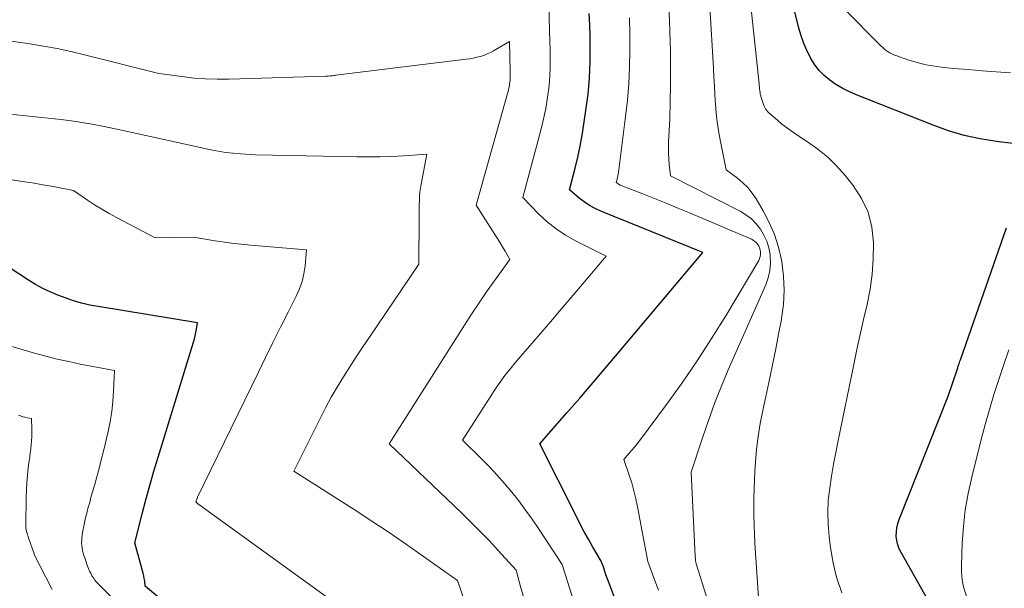
# Model space of a CAD drawing. Units: feet. Extents: x 1151672 to 1156672, y 7068870 to 7074746.
# Drawn here: x 1152549 to 1152636, y 7069492 to 7069542 of the extents above; entities that cross this region are included whole.
import ezdxf

# ---------------------------------------------------------------- set-up
doc = ezdxf.new("R2010")
doc.units = ezdxf.units.FT
doc.header["$MEASUREMENT"] = 0
doc.layers.add('Level 44', color=7, linetype='Continuous', lineweight=0)
doc.layers.add('Level 45', color=7, linetype='Continuous', lineweight=0)

msp = doc.modelspace()

# ---------------------------------------------------------------- linework, layer by layer
at = {"layer": 'Level 44', "color": 32, "linetype": 'Continuous', "lineweight": 30, "flags": 128}
for points, elevation in [([(1152637.92, 7069531.36), (1152635.05, 7069531.71), (1152633.62, 7069531.93), (1152632.22, 7069532.23), (1152630.84, 7069532.64), (1152629.48, 7069533.12), (1152622.66, 7069535.82), (1152622.07, 7069536.08), (1152621.49, 7069536.37), (1152620.95, 7069536.7), (1152620.42, 7069537.07), (1152619.93, 7069537.48), (1152619.48, 7069537.93), (1152619.1, 7069538.43), (1152618.76, 7069538.97), (1152618.71, 7069539.06), (1152618.4, 7069539.68), (1152618.12, 7069540.31), (1152617.9, 7069540.97), (1152617.7, 7069541.64), (1152616.66, 7069545.87)], 2270), ([(1152602.39, 7069489.31), (1152600.98, 7069493.08), (1152600.87, 7069493.37), (1152600.76, 7069493.67), (1152600.66, 7069493.96), (1152600.56, 7069494.26), (1152600.35, 7069494.85), (1152599.59, 7069496.14), (1152599.22, 7069496.79), (1152598.86, 7069497.44), (1152598.51, 7069498.1), (1152598.17, 7069498.77), (1152594.96, 7069505.17), (1152597.3, 7069507.84), (1152598.47, 7069509.18), (1152599.63, 7069510.53), (1152600.79, 7069511.88), (1152601.93, 7069513.23), (1152609.26, 7069521.94), (1152600.31, 7069525.59), (1152599.81, 7069525.82), (1152599.32, 7069526.08), (1152598.86, 7069526.39), (1152598.42, 7069526.72), (1152597.57, 7069527.44), (1152598.06, 7069529.35), (1152598.29, 7069530.31), (1152598.5, 7069531.28), (1152598.67, 7069532.25), (1152598.83, 7069533.22), (1152599.06, 7069534.84), (1152599.19, 7069535.85), (1152599.28, 7069536.86), (1152599.34, 7069537.87), (1152599.37, 7069538.88), (1152599.37, 7069539.9), (1152599.36, 7069540.91), (1152599.34, 7069541.93), (1152599.3, 7069542.94)], 2260), ([(1152630.72, 7069488.46), (1152626.67, 7069495.61), (1152626.51, 7069495.95), (1152626.38, 7069496.3), (1152626.3, 7069496.67), (1152626.25, 7069497.04), (1152626.26, 7069497.42), (1152626.29, 7069497.79), (1152626.38, 7069498.16), (1152626.49, 7069498.52), (1152630.81, 7069509.35), (1152631.61, 7069511.73), (1152631.65, 7069511.84), (1152631.68, 7069511.96), (1152631.72, 7069512.07), (1152631.76, 7069512.18), (1152631.8, 7069512.29), (1152631.84, 7069512.41), (1152631.88, 7069512.52), (1152631.92, 7069512.63), (1152635.93, 7069524.12)], 2270), ([(1152561.76, 7069491.44), (1152560.32, 7069492.65), (1152560.27, 7069493.11), (1152560.23, 7069493.34), (1152560.19, 7069493.57), (1152560.14, 7069493.79), (1152560.09, 7069494.02), (1152559.39, 7069496.48), (1152560.04, 7069499), (1152560.37, 7069500.25), (1152560.72, 7069501.5), (1152561.08, 7069502.75), (1152561.45, 7069503.99), (1152564.56, 7069514.08), (1152564.64, 7069514.36), (1152564.71, 7069514.64), (1152564.77, 7069514.93), (1152564.81, 7069515.21), (1152564.89, 7069515.79), (1152556.18, 7069517.21), (1152555.81, 7069517.27), (1152555.45, 7069517.34), (1152555.09, 7069517.42), (1152554.73, 7069517.51), (1152554.02, 7069517.7), (1152552.65, 7069518.21), (1152551.98, 7069518.49), (1152551.32, 7069518.8), (1152550.69, 7069519.15), (1152550.06, 7069519.52), (1152546.83, 7069521.63)], 2250)]:
    msp.add_lwpolyline(points, dxfattribs=dict(at, elevation=elevation))
at = {"layer": 'Level 45', "color": 32, "linetype": 'Continuous', "lineweight": 0, "flags": 128}
for points, elevation in [([(1152599.22, 7069487.18), (1152596.91, 7069494.55), (1152594.83, 7069497.72), (1152594.27, 7069498.54), (1152593.7, 7069499.34), (1152593.11, 7069500.14), (1152592.5, 7069500.92), (1152591.86, 7069501.68), (1152591.21, 7069502.42), (1152590.54, 7069503.14), (1152589.84, 7069503.85), (1152588.18, 7069505.47), (1152590.68, 7069509.4), (1152590.95, 7069509.82), (1152591.23, 7069510.24), (1152591.52, 7069510.65), (1152591.81, 7069511.05), (1152592.12, 7069511.45), (1152592.43, 7069511.84), (1152592.75, 7069512.23), (1152593.07, 7069512.61), (1152594.25, 7069513.96), (1152595.16, 7069515.02), (1152596.07, 7069516.08), (1152596.97, 7069517.14), (1152597.88, 7069518.21), (1152600.77, 7069521.63), (1152598.09, 7069522.97), (1152597.22, 7069523.47), (1152596.39, 7069524.02), (1152595.61, 7069524.65), (1152594.88, 7069525.33), (1152593.47, 7069526.78), (1152594.94, 7069532.26), (1152595.14, 7069533.03), (1152595.32, 7069533.81), (1152595.47, 7069534.59), (1152595.6, 7069535.37), (1152595.67, 7069535.8), (1152595.75, 7069536.38), (1152595.81, 7069536.95), (1152595.84, 7069537.53), (1152595.86, 7069538.1), (1152595.87, 7069538.68), (1152595.87, 7069539.26), (1152595.86, 7069539.84), (1152595.84, 7069540.42), (1152595.55, 7069551.16)], 2258), ([(1152621.46, 7069492.07), (1152621.01, 7069493.44), (1152620.69, 7069494.84), (1152620.44, 7069496.26), (1152620.35, 7069497.02), (1152620.26, 7069498.08), (1152620.23, 7069499.14), (1152620.28, 7069500.19), (1152620.4, 7069501.25), (1152620.56, 7069502.31), (1152620.74, 7069503.36), (1152620.94, 7069504.41), (1152621.14, 7069505.46), (1152622.51, 7069512.12), (1152622.79, 7069513.44), (1152623.08, 7069514.76), (1152623.37, 7069516.08), (1152623.68, 7069517.4), (1152623.94, 7069518.72), (1152624.13, 7069520.04), (1152624.23, 7069521.38), (1152624.26, 7069522.73), (1152624.26, 7069522.83), (1152624.1, 7069524.19), (1152623.78, 7069525.48), (1152623.2, 7069526.69), (1152622.46, 7069527.83), (1152621.75, 7069528.72), (1152621.01, 7069529.55), (1152620.23, 7069530.33), (1152619.37, 7069531.03), (1152618.46, 7069531.68), (1152617.43, 7069532.33), (1152617.01, 7069532.62), (1152616.6, 7069532.92), (1152616.2, 7069533.23), (1152615.81, 7069533.56), (1152615.04, 7069534.24), (1152614.86, 7069534.45), (1152614.77, 7069534.56), (1152614.7, 7069534.68), (1152614.64, 7069534.81), (1152614.59, 7069534.94), (1152614.39, 7069535.56), (1152614.35, 7069535.71), (1152614.31, 7069535.86), (1152614.29, 7069536.01), (1152614.26, 7069536.15), (1152614.25, 7069536.31), (1152614.23, 7069536.46), (1152614.21, 7069536.61), (1152614.2, 7069536.76), (1152613.17, 7069546.65)], 2268), ([(1152610.65, 7069488.42), (1152608.69, 7069494.63), (1152608.64, 7069494.77), (1152608.62, 7069494.94), (1152608.61, 7069495.03), (1152608.61, 7069495.12), (1152608.6, 7069495.21), (1152608.6, 7069495.29), (1152608.25, 7069502.66), (1152609.23, 7069505.69), (1152609.75, 7069507.2), (1152610.29, 7069508.69), (1152610.88, 7069510.17), (1152611.5, 7069511.64), (1152614.79, 7069519.12), (1152615.01, 7069519.74), (1152615.15, 7069520.37), (1152615.2, 7069521.01), (1152615.18, 7069521.67), (1152615.17, 7069521.77), (1152615.05, 7069522.36), (1152614.88, 7069522.94), (1152614.63, 7069523.48), (1152614.33, 7069524.01), (1152613.95, 7069524.48), (1152613.53, 7069524.9), (1152613.05, 7069525.26), (1152612.53, 7069525.58), (1152606.43, 7069528.67), (1152606.32, 7069529.67), (1152606.28, 7069530.17), (1152606.26, 7069530.67), (1152606.25, 7069531.18), (1152606.26, 7069531.68), (1152606.36, 7069533.67), (1152606.41, 7069535.17), (1152606.44, 7069536.66), (1152606.44, 7069538.16), (1152606.42, 7069539.66), (1152606.41, 7069540.42), (1152606.34, 7069542.3), (1152606.25, 7069544.18)], 2264), ([(1152614.14, 7069491.66), (1152613.84, 7069496.45), (1152613.79, 7069497.24), (1152613.76, 7069498.04), (1152613.74, 7069498.83), (1152613.74, 7069499.62), (1152613.74, 7069500.42), (1152613.76, 7069501.21), (1152613.8, 7069502), (1152613.84, 7069502.79), (1152613.89, 7069503.52), (1152613.99, 7069504.67), (1152614.13, 7069505.81), (1152614.31, 7069506.95), (1152614.53, 7069508.09), (1152615.14, 7069510.96), (1152615.41, 7069512.23), (1152615.67, 7069513.51), (1152615.92, 7069514.79), (1152616.16, 7069516.07), (1152616.18, 7069516.16), (1152616.34, 7069517.4), (1152616.41, 7069518.64), (1152616.35, 7069519.88), (1152616.2, 7069521.12), (1152616.16, 7069521.31), (1152615.9, 7069522.43), (1152615.56, 7069523.53), (1152615.1, 7069524.58), (1152614.57, 7069525.6), (1152613.94, 7069526.66), (1152613.6, 7069527.17), (1152613.22, 7069527.65), (1152612.78, 7069528.08), (1152612.31, 7069528.48), (1152611.32, 7069529.22), (1152610.79, 7069531.85), (1152610.65, 7069532.63), (1152610.53, 7069533.41), (1152610.44, 7069534.19), (1152610.38, 7069534.98), (1152610.33, 7069535.77), (1152610.28, 7069536.56), (1152610.24, 7069537.35), (1152610.19, 7069538.14), (1152609.87, 7069543.52)], 2266), ([(1152636.26, 7069537.74), (1152635.02, 7069537.82), (1152633.78, 7069537.91), (1152632.55, 7069538.01), (1152631.31, 7069538.12), (1152630.41, 7069538.2), (1152629.63, 7069538.3), (1152628.86, 7069538.43), (1152628.09, 7069538.62), (1152627.34, 7069538.85), (1152626.21, 7069539.24), (1152626.04, 7069539.31), (1152625.86, 7069539.39), (1152625.69, 7069539.48), (1152625.53, 7069539.58), (1152625.37, 7069539.69), (1152625.22, 7069539.81), (1152625.07, 7069539.94), (1152624.93, 7069540.07), (1152621.55, 7069543.45)], 2272), ([(1152605.37, 7069492.31), (1152605.06, 7069493.16), (1152604.44, 7069494.84), (1152603.53, 7069499.63), (1152603.38, 7069500.34), (1152603.21, 7069501.04), (1152603.02, 7069501.73), (1152602.8, 7069502.42), (1152602.34, 7069503.79), (1152602.81, 7069504.33), (1152603.04, 7069504.6), (1152603.27, 7069504.87), (1152603.49, 7069505.15), (1152603.7, 7069505.43), (1152606.07, 7069508.62), (1152607.44, 7069510.51), (1152608.77, 7069512.44), (1152610.04, 7069514.4), (1152611.27, 7069516.39), (1152614.17, 7069521.25), (1152614.25, 7069521.43), (1152614.31, 7069521.61), (1152614.33, 7069521.79), (1152614.33, 7069521.99), (1152614.33, 7069522.02), (1152614.3, 7069522.19), (1152614.25, 7069522.36), (1152614.17, 7069522.52), (1152614.08, 7069522.67), (1152613.97, 7069522.81), (1152613.84, 7069522.93), (1152613.69, 7069523.03), (1152613.53, 7069523.11), (1152608.08, 7069525.43), (1152607.06, 7069525.85), (1152606.04, 7069526.27), (1152605.02, 7069526.69), (1152603.99, 7069527.09), (1152602.09, 7069527.84), (1152602.01, 7069527.87), (1152601.94, 7069527.91), (1152601.87, 7069527.95), (1152601.8, 7069528), (1152601.67, 7069528.1), (1152601.74, 7069528.39), (1152601.77, 7069528.54), (1152601.8, 7069528.68), (1152601.83, 7069528.83), (1152601.85, 7069528.98), (1152602.48, 7069533.89), (1152602.64, 7069535.32), (1152602.76, 7069536.77), (1152602.83, 7069538.21), (1152602.86, 7069539.66), (1152602.85, 7069541.11), (1152602.82, 7069542.55)], 2262), ([(1152593.51, 7069491.74), (1152593.3, 7069492.51), (1152592.87, 7069494.06), (1152591.31, 7069495.78), (1152590.53, 7069496.63), (1152589.73, 7069497.47), (1152588.91, 7069498.29), (1152588.08, 7069499.09), (1152581.74, 7069505.15), (1152588.34, 7069515.56), (1152588.97, 7069516.55), (1152589.62, 7069517.52), (1152590.28, 7069518.49), (1152590.96, 7069519.44), (1152592.33, 7069521.34), (1152591.9, 7069522.08), (1152591.68, 7069522.44), (1152591.46, 7069522.81), (1152591.24, 7069523.17), (1152591.01, 7069523.53), (1152589.37, 7069526.12), (1152592.12, 7069535.91), (1152592.17, 7069536.1), (1152592.21, 7069536.28), (1152592.25, 7069536.47), (1152592.29, 7069536.66), (1152592.3, 7069536.76), (1152592.32, 7069536.9), (1152592.34, 7069537.04), (1152592.35, 7069537.18), (1152592.35, 7069537.32), (1152592.35, 7069537.46), (1152592.35, 7069537.6), (1152592.35, 7069537.74), (1152592.35, 7069537.88), (1152592.28, 7069540.49), (1152590.89, 7069539.66), (1152590.62, 7069539.51), (1152590.33, 7069539.38), (1152590.03, 7069539.26), (1152589.73, 7069539.17), (1152589.42, 7069539.09), (1152589.11, 7069539.02), (1152588.8, 7069538.96), (1152588.48, 7069538.92), (1152577.27, 7069537.55), (1152577.09, 7069537.52), (1152577.01, 7069537.51), (1152576.92, 7069537.5), (1152576.83, 7069537.48), (1152576.74, 7069537.47), (1152576.66, 7069537.47), (1152576.54, 7069537.45), (1152576.41, 7069537.44), (1152576.29, 7069537.44), (1152576.16, 7069537.43), (1152567.68, 7069537.17), (1152566.64, 7069537.16), (1152565.61, 7069537.19), (1152564.59, 7069537.27), (1152563.56, 7069537.39), (1152561.51, 7069537.67), (1152554.97, 7069539.31), (1152553.78, 7069539.59), (1152552.59, 7069539.85), (1152551.39, 7069540.06), (1152550.19, 7069540.26), (1152547.77, 7069540.61)], 2256), ([(1152589, 7069489.51), (1152587.74, 7069493.16), (1152584.75, 7069495.28), (1152583.24, 7069496.33), (1152581.73, 7069497.37), (1152580.2, 7069498.38), (1152578.66, 7069499.38), (1152573.37, 7069502.76), (1152575.66, 7069507.39), (1152576.14, 7069508.32), (1152576.64, 7069509.24), (1152577.16, 7069510.14), (1152577.71, 7069511.03), (1152578.27, 7069511.91), (1152578.84, 7069512.79), (1152579.41, 7069513.66), (1152580, 7069514.53), (1152584.32, 7069520.94), (1152584.36, 7069525.06), (1152584.36, 7069525.43), (1152584.37, 7069525.79), (1152584.37, 7069526.15), (1152584.38, 7069526.51), (1152584.4, 7069526.88), (1152584.43, 7069527.24), (1152584.47, 7069527.6), (1152584.53, 7069527.95), (1152585.04, 7069530.6), (1152582.99, 7069530.45), (1152581.97, 7069530.39), (1152580.94, 7069530.35), (1152579.92, 7069530.34), (1152578.89, 7069530.35), (1152569.99, 7069530.54), (1152568.67, 7069530.61), (1152568.01, 7069530.67), (1152567.36, 7069530.74), (1152566.71, 7069530.85), (1152566.06, 7069530.97), (1152558.37, 7069532.65), (1152556.56, 7069533.04), (1152555.65, 7069533.21), (1152554.74, 7069533.37), (1152553.83, 7069533.5), (1152552.91, 7069533.62), (1152545.66, 7069534.38)], 2254), ([(1152578.33, 7069490.19), (1152565.02, 7069499.82), (1152565.01, 7069499.83), (1152564.99, 7069499.85), (1152564.98, 7069499.86), (1152564.96, 7069499.87), (1152564.89, 7069499.92), (1152564.79, 7069500.03), (1152564.77, 7069500.08), (1152564.78, 7069500.13), (1152564.82, 7069500.24), (1152564.84, 7069500.3), (1152564.86, 7069500.35), (1152564.89, 7069500.4), (1152564.91, 7069500.46), (1152570.22, 7069511.39), (1152570.88, 7069512.73), (1152571.53, 7069514.06), (1152572.2, 7069515.39), (1152572.87, 7069516.72), (1152573.57, 7069518.11), (1152573.85, 7069518.76), (1152574.08, 7069519.41), (1152574.24, 7069520.09), (1152574.35, 7069520.79), (1152574.48, 7069522.2), (1152569.57, 7069522.6), (1152568.74, 7069522.68), (1152567.9, 7069522.77), (1152567.07, 7069522.89), (1152566.25, 7069523.02), (1152564.59, 7069523.31), (1152561.19, 7069523.24), (1152557.79, 7069525.02), (1152557.14, 7069525.38), (1152556.5, 7069525.75), (1152555.87, 7069526.15), (1152555.25, 7069526.56), (1152554.02, 7069527.4), (1152552.22, 7069527.74), (1152551.32, 7069527.9), (1152550.42, 7069528.06), (1152549.52, 7069528.2), (1152548.62, 7069528.33)], 2252), ([(1152558.32, 7069490.72), (1152556.2, 7069492.85), (1152556.04, 7069493.02), (1152555.9, 7069493.2), (1152555.77, 7069493.39), (1152555.64, 7069493.58), (1152555.54, 7069493.79), (1152555.43, 7069493.99), (1152555.34, 7069494.2), (1152555.26, 7069494.42), (1152555.01, 7069495.14), (1152554.94, 7069495.36), (1152554.88, 7069495.57), (1152554.82, 7069495.79), (1152554.78, 7069496.01), (1152554.74, 7069496.23), (1152554.73, 7069496.46), (1152554.74, 7069496.68), (1152554.76, 7069496.9), (1152554.85, 7069497.51), (1152554.92, 7069497.93), (1152555, 7069498.36), (1152555.1, 7069498.77), (1152555.21, 7069499.19), (1152555.32, 7069499.61), (1152555.44, 7069500.02), (1152555.55, 7069500.44), (1152555.67, 7069500.85), (1152555.86, 7069501.51), (1152556.07, 7069502.25), (1152556.27, 7069503), (1152556.46, 7069503.75), (1152556.64, 7069504.5), (1152557.05, 7069506.23), (1152557.23, 7069507.11), (1152557.38, 7069507.99), (1152557.48, 7069508.88), (1152557.54, 7069509.78), (1152557.61, 7069511.58), (1152554.61, 7069512.16), (1152553.6, 7069512.37), (1152552.59, 7069512.59), (1152551.59, 7069512.85), (1152550.59, 7069513.13), (1152548.61, 7069513.71)], 2248), ([(1152635.79, 7069483.87), (1152632.77, 7069490.82), (1152632.59, 7069491.26), (1152632.43, 7069491.7), (1152632.29, 7069492.14), (1152632.16, 7069492.59), (1152632.06, 7069493.05), (1152631.99, 7069493.51), (1152631.96, 7069493.97), (1152631.96, 7069494.44), (1152632.03, 7069496.44), (1152632.14, 7069497.91), (1152632.3, 7069499.37), (1152632.56, 7069500.81), (1152632.87, 7069502.24), (1152633.7, 7069505.53), (1152634.05, 7069506.86), (1152634.42, 7069508.18), (1152634.82, 7069509.5), (1152635.24, 7069510.81), (1152635.68, 7069512.11), (1152636.13, 7069513.41)], 2272), ([(1152552.16, 7069492.36), (1152550.58, 7069495.45), (1152550.57, 7069495.49), (1152550.08, 7069496.9), (1152550.03, 7069497.04), (1152549.98, 7069497.18), (1152549.94, 7069497.32), (1152549.9, 7069497.46), (1152549.86, 7069497.6), (1152549.84, 7069497.74), (1152549.83, 7069497.89), (1152549.82, 7069498.03), (1152549.86, 7069500.46), (1152549.89, 7069501.11), (1152549.92, 7069501.76), (1152549.98, 7069502.41), (1152550.05, 7069503.06), (1152550.13, 7069503.66), (1152550.18, 7069504.01), (1152550.22, 7069504.36), (1152550.26, 7069504.71), (1152550.31, 7069505.06), (1152550.34, 7069505.41), (1152550.36, 7069505.76), (1152550.37, 7069506.11), (1152550.36, 7069506.46), (1152550.32, 7069507.37), (1152549.94, 7069507.45), (1152549.75, 7069507.49), (1152549.56, 7069507.54), (1152549.38, 7069507.6), (1152549.2, 7069507.67)], 2246)]:
    msp.add_lwpolyline(points, dxfattribs=dict(at, elevation=elevation))

doc.saveas('drawing.dxf')
